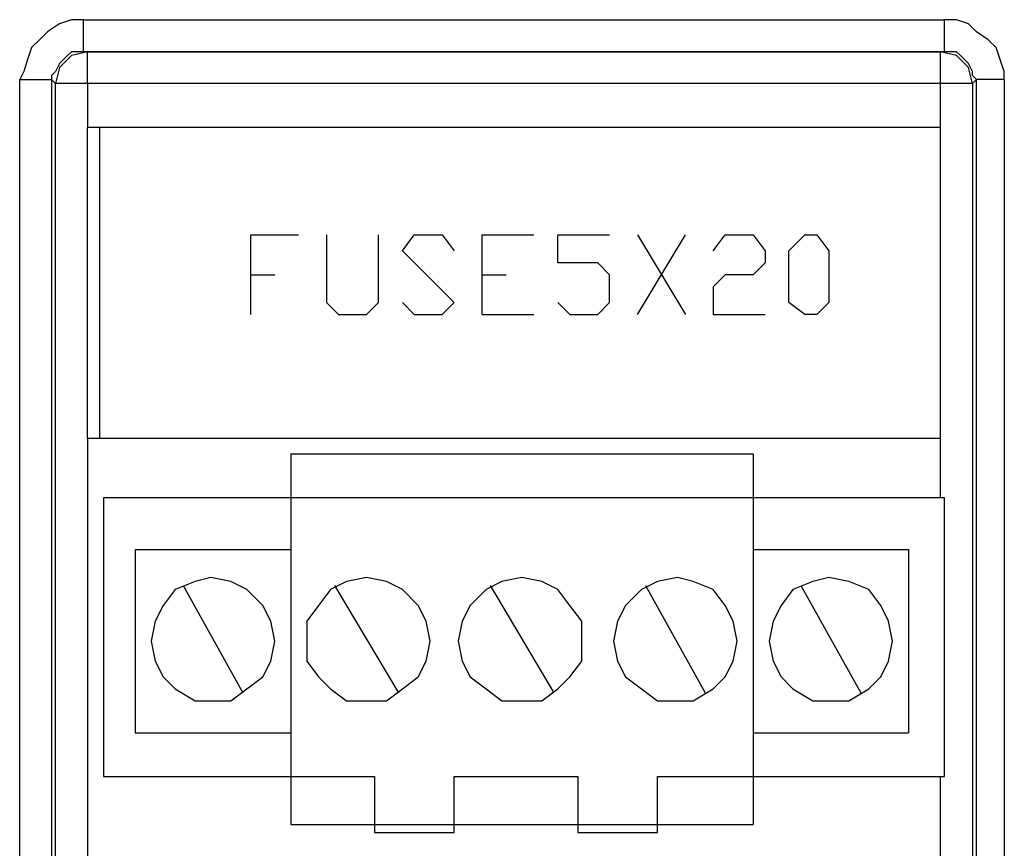
# Model space of a CAD drawing. Units: inches. Extents: x 0.51 to 7.99, y -6.31 to -4.68.
# Drawn here: x 3.58 to 3.86, y -5.94 to -5.7 of the extents above; entities that cross this region are included whole.
import ezdxf

# ---------------------------------------------------------------- set-up
doc = ezdxf.new("R2010")
doc.units = ezdxf.units.IN
doc.header["$MEASUREMENT"] = 0
doc.layers.add('Layer 1', color=7, linetype='Continuous')

# ---------------------------------------------------------------- blocks, each defined once
blk = doc.blocks.new('block 720')
at = {"layer": 'Layer 1', "color": 7, "lineweight": 25}
blk.add_lwpolyline([(3.84102, -5.83636), (3.60217, -5.83636)], dxfattribs=at)
blk = doc.blocks.new('block 721')
at = {"layer": 'Layer 1', "color": 7, "lineweight": 25}
blk.add_lwpolyline([(3.78757, -5.85118), (3.83193, -5.85118)], dxfattribs=at)
blk = doc.blocks.new('block 722')
at = {"layer": 'Layer 1', "color": 7, "lineweight": 25}
blk.add_lwpolyline([(3.78757, -5.90346), (3.83193, -5.90346)], dxfattribs=at)
blk = doc.blocks.new('block 723')
at = {"layer": 'Layer 1', "color": 7, "lineweight": 25}
blk.add_lwpolyline([(3.7762, -5.76586), (3.77961, -5.76128), (3.78757, -5.76128), (3.79097, -5.76586), (3.79097, -5.76925), (3.78757, -5.77268), (3.77961, -5.77268), (3.7762, -5.77611), (3.7762, -5.78407), (3.79097, -5.78407)], dxfattribs=at)
blk = doc.blocks.new('block 732')
at = {"layer": 'Layer 1', "color": 7, "lineweight": 25}
blk.add_lwpolyline([(3.76027, -5.916), (3.84102, -5.916)], dxfattribs=at)
blk = doc.blocks.new('block 739')
at = {"layer": 'Layer 1', "color": 7, "lineweight": 25}
blk.add_lwpolyline([(3.59648, -5.69984), (3.84216, -5.69984)], dxfattribs=at)
blk = doc.blocks.new('block 741')
at = {"layer": 'Layer 1', "color": 7, "lineweight": 25}
blk.add_lwpolyline([(3.84216, -5.709), (3.59648, -5.709)], dxfattribs=at)
blk = doc.blocks.new('block 742')
at = {"layer": 'Layer 1', "color": 7, "lineweight": 25}
blk.add_lwpolyline([(3.59762, -5.709), (3.84102, -5.709)], dxfattribs=at)
blk = doc.blocks.new('block 743')
at = {"layer": 'Layer 1', "color": 7, "lineweight": 25}
blk.add_lwpolyline([(3.84102, -5.71807), (3.59762, -5.71807)], dxfattribs=at)
blk = doc.blocks.new('block 744')
at = {"layer": 'Layer 1', "color": 7, "lineweight": 25}
blk.add_lwpolyline([(3.59762, -5.81932), (3.84102, -5.81932)], dxfattribs=at)
blk = doc.blocks.new('block 745')
at = {"layer": 'Layer 1', "color": 7, "lineweight": 25}
blk.add_lwpolyline([(3.84102, -5.7306), (3.59762, -5.7306)], dxfattribs=at)
blk = doc.blocks.new('block 749')
at = {"layer": 'Layer 1', "color": 7, "lineweight": 25}
blk.add_lwpolyline([(3.57828, -6.20943), (3.57828, -5.71697)], dxfattribs=at)
blk = doc.blocks.new('block 750')
at = {"layer": 'Layer 1', "color": 7, "lineweight": 25}
blk.add_lwpolyline([(3.58736, -5.71697), (3.58736, -6.20943)], dxfattribs=at)
blk = doc.blocks.new('block 751')
at = {"layer": 'Layer 1', "color": 7, "lineweight": 25}
blk.add_lwpolyline([(3.58851, -6.19122), (3.58851, -5.71807)], dxfattribs=at)
blk = doc.blocks.new('block 752')
at = {"layer": 'Layer 1', "color": 7, "lineweight": 25}
blk.add_lwpolyline([(3.59762, -5.81932), (3.59762, -6.19122)], dxfattribs=at)
blk = doc.blocks.new('block 903')
at = {"layer": 'Layer 1', "color": 7, "lineweight": 25}
blk.add_lwpolyline([(3.61126, -5.85118), (3.65563, -5.85118)], dxfattribs=at)
blk = doc.blocks.new('block 904')
at = {"layer": 'Layer 1', "color": 7, "lineweight": 25}
blk.add_lwpolyline([(3.78301, -5.87732), (3.78187, -5.8716), (3.77961, -5.86712), (3.7762, -5.86254), (3.77049, -5.86024), (3.76596, -5.8591), (3.76027, -5.86024), (3.75571, -5.86254), (3.75118, -5.86712), (3.74889, -5.8716), (3.74775, -5.87732), (3.74889, -5.88299), (3.75118, -5.88753), (3.75571, -5.89096), (3.76027, -5.8944), (3.77049, -5.8944), (3.7762, -5.89096), (3.77961, -5.88753), (3.78187, -5.88299), (3.78301, -5.87732)], dxfattribs=at)
blk = doc.blocks.new('block 905')
at = {"layer": 'Layer 1', "color": 7, "lineweight": 25}
blk.add_lwpolyline([(3.69542, -5.87732), (3.6943, -5.8716), (3.69201, -5.86712), (3.68749, -5.86254), (3.68293, -5.86024), (3.67723, -5.8591), (3.67155, -5.86024), (3.66699, -5.86254), (3.66359, -5.86712), (3.66018, -5.8716), (3.66018, -5.88299), (3.66359, -5.88753), (3.66699, -5.89096), (3.67155, -5.8944), (3.68293, -5.8944), (3.68749, -5.89096), (3.69201, -5.88753), (3.6943, -5.88299), (3.69542, -5.87732)], dxfattribs=at)
blk = doc.blocks.new('block 906')
at = {"layer": 'Layer 1', "color": 7, "lineweight": 25}
blk.add_lwpolyline([(3.73866, -5.87732), (3.73866, -5.8716), (3.73525, -5.86712), (3.73184, -5.86254), (3.72728, -5.86024), (3.72161, -5.8591), (3.7159, -5.86024), (3.71135, -5.86254), (3.7068, -5.86712), (3.70454, -5.8716), (3.70339, -5.87732), (3.70454, -5.88299), (3.7068, -5.88753), (3.71135, -5.89096), (3.7159, -5.8944), (3.72728, -5.8944), (3.73184, -5.89096), (3.73525, -5.88753), (3.73866, -5.88299), (3.73866, -5.87732)], dxfattribs=at)
blk = doc.blocks.new('block 907')
at = {"layer": 'Layer 1', "color": 7, "lineweight": 25}
blk.add_lwpolyline([(3.65107, -5.87732), (3.64994, -5.8716), (3.64766, -5.86712), (3.6431, -5.86254), (3.63857, -5.86024), (3.63287, -5.8591), (3.62834, -5.86024), (3.62264, -5.86254), (3.61922, -5.86712), (3.61696, -5.8716), (3.61582, -5.87732), (3.61696, -5.88299), (3.61922, -5.88753), (3.62264, -5.89096), (3.62834, -5.8944), (3.63857, -5.8944), (3.6431, -5.89096), (3.64766, -5.88753), (3.64994, -5.88299), (3.65107, -5.87732)], dxfattribs=at)
blk = doc.blocks.new('block 908')
at = {"layer": 'Layer 1', "color": 7, "lineweight": 25}
blk.add_lwpolyline([(3.66814, -5.86138), (3.68633, -5.8921)], dxfattribs=at)
blk = doc.blocks.new('block 909')
at = {"layer": 'Layer 1', "color": 7, "lineweight": 25}
blk.add_lwpolyline([(3.62491, -5.86138), (3.64198, -5.8921)], dxfattribs=at)
blk = doc.blocks.new('block 910')
at = {"layer": 'Layer 1', "color": 7, "lineweight": 25}
blk.add_lwpolyline([(3.7125, -5.86138), (3.7307, -5.8921)], dxfattribs=at)
blk = doc.blocks.new('block 911')
at = {"layer": 'Layer 1', "color": 7, "lineweight": 25}
blk.add_lwpolyline([(3.75686, -5.86138), (3.77391, -5.8921)], dxfattribs=at)
blk = doc.blocks.new('block 912')
at = {"layer": 'Layer 1', "color": 7, "lineweight": 25}
blk.add_lwpolyline([(3.61126, -5.90346), (3.65563, -5.90346)], dxfattribs=at)
blk = doc.blocks.new('block 913')
at = {"layer": 'Layer 1', "color": 7, "lineweight": 25}
blk.add_lwpolyline([(3.61126, -5.85118), (3.61126, -5.90346)], dxfattribs=at)
blk = doc.blocks.new('block 914')
at = {"layer": 'Layer 1', "color": 7, "lineweight": 25}
blk.add_lwpolyline([(3.64425, -5.78407), (3.64425, -5.76128), (3.65788, -5.76128)], dxfattribs=at)
blk = doc.blocks.new('block 915')
at = {"layer": 'Layer 1', "color": 7, "lineweight": 25}
blk.add_lwpolyline([(3.64425, -5.77268), (3.65107, -5.77268)], dxfattribs=at)
blk = doc.blocks.new('block 916')
at = {"layer": 'Layer 1', "color": 7, "lineweight": 25}
blk.add_lwpolyline([(3.66585, -5.76128), (3.66585, -5.78064), (3.66928, -5.78407), (3.67723, -5.78407), (3.68066, -5.78064), (3.68066, -5.76128)], dxfattribs=at)
blk = doc.blocks.new('block 917')
at = {"layer": 'Layer 1', "color": 7, "lineweight": 25}
blk.add_lwpolyline([(3.68749, -5.78064), (3.69089, -5.78407), (3.69885, -5.78407), (3.70226, -5.78064), (3.68749, -5.76586), (3.69089, -5.76128), (3.69885, -5.76128), (3.70226, -5.76586)], dxfattribs=at)
blk = doc.blocks.new('block 918')
at = {"layer": 'Layer 1', "color": 7, "lineweight": 25}
blk.add_lwpolyline([(3.71021, -5.78407), (3.71021, -5.76128), (3.72502, -5.76128)], dxfattribs=at)
blk = doc.blocks.new('block 919')
at = {"layer": 'Layer 1', "color": 7, "lineweight": 25}
blk.add_lwpolyline([(3.71021, -5.77268), (3.71705, -5.77268)], dxfattribs=at)
blk = doc.blocks.new('block 920')
at = {"layer": 'Layer 1', "color": 7, "lineweight": 25}
blk.add_lwpolyline([(3.71021, -5.78407), (3.72502, -5.78407)], dxfattribs=at)
blk = doc.blocks.new('block 921')
at = {"layer": 'Layer 1', "color": 7, "lineweight": 25}
blk.add_lwpolyline([(3.73184, -5.78064), (3.73525, -5.78407), (3.74321, -5.78407), (3.74662, -5.78064), (3.74662, -5.77268), (3.74321, -5.76925), (3.73184, -5.76925), (3.73184, -5.76128), (3.74662, -5.76128)], dxfattribs=at)
blk = doc.blocks.new('block 922')
at = {"layer": 'Layer 1', "color": 7, "lineweight": 25}
blk.add_lwpolyline([(3.75459, -5.78407), (3.76823, -5.76128)], dxfattribs=at)
blk = doc.blocks.new('block 923')
at = {"layer": 'Layer 1', "color": 7, "lineweight": 25}
blk.add_lwpolyline([(3.75459, -5.76128), (3.76823, -5.78407)], dxfattribs=at)
blk = doc.blocks.new('block 940')
at = {"layer": 'Layer 1', "color": 7, "lineweight": 25}
blk.add_lwpolyline([(3.60103, -5.7306), (3.60103, -5.81932)], dxfattribs=at)
blk = doc.blocks.new('block 948')
at = {"layer": 'Layer 1', "color": 7, "lineweight": 25}
blk.add_lwpolyline([(3.65563, -5.82385), (3.78757, -5.82385)], dxfattribs=at)
blk = doc.blocks.new('block 949')
at = {"layer": 'Layer 1', "color": 7, "lineweight": 25}
blk.add_lwpolyline([(3.60217, -5.916), (3.67952, -5.916)], dxfattribs=at)
blk = doc.blocks.new('block 950')
at = {"layer": 'Layer 1', "color": 7, "lineweight": 25}
blk.add_lwpolyline([(3.67952, -5.916), (3.67952, -5.93194)], dxfattribs=at)
blk = doc.blocks.new('block 951')
at = {"layer": 'Layer 1', "color": 7, "lineweight": 25}
blk.add_lwpolyline([(3.67952, -5.93194), (3.70226, -5.93194)], dxfattribs=at)
blk = doc.blocks.new('block 952')
at = {"layer": 'Layer 1', "color": 7, "lineweight": 25}
blk.add_lwpolyline([(3.70226, -5.93194), (3.70226, -5.916)], dxfattribs=at)
blk = doc.blocks.new('block 953')
at = {"layer": 'Layer 1', "color": 7, "lineweight": 25}
blk.add_lwpolyline([(3.70226, -5.916), (3.73751, -5.916)], dxfattribs=at)
blk = doc.blocks.new('block 954')
at = {"layer": 'Layer 1', "color": 7, "lineweight": 25}
blk.add_lwpolyline([(3.73751, -5.916), (3.73751, -5.93194)], dxfattribs=at)
blk = doc.blocks.new('block 955')
at = {"layer": 'Layer 1', "color": 7, "lineweight": 25}
blk.add_lwpolyline([(3.73751, -5.93194), (3.76027, -5.93194)], dxfattribs=at)
blk = doc.blocks.new('block 956')
at = {"layer": 'Layer 1', "color": 7, "lineweight": 25}
blk.add_lwpolyline([(3.76027, -5.93194), (3.76027, -5.916)], dxfattribs=at)
blk = doc.blocks.new('block 957')
at = {"layer": 'Layer 1', "color": 7, "lineweight": 25}
blk.add_lwpolyline([(3.65563, -5.92965), (3.78757, -5.92965)], dxfattribs=at)
blk = doc.blocks.new('block 958')
at = {"layer": 'Layer 1', "color": 7, "lineweight": 25}
blk.add_lwpolyline([(3.78757, -5.82385), (3.78757, -5.92965)], dxfattribs=at)
blk = doc.blocks.new('block 959')
at = {"layer": 'Layer 1', "color": 7, "lineweight": 25}
blk.add_lwpolyline([(3.65563, -5.82385), (3.65563, -5.92965)], dxfattribs=at)
blk = doc.blocks.new('block 960')
at = {"layer": 'Layer 1', "color": 7, "lineweight": 25}
blk.add_lwpolyline([(3.60217, -5.83636), (3.60217, -5.916)], dxfattribs=at)
blk = doc.blocks.new('block 1241')
at = {"layer": 'Layer 1', "color": 7, "lineweight": 25}
blk.add_lwpolyline([(3.59648, -5.709), (3.59648, -5.69984)], dxfattribs=at)
blk = doc.blocks.new('block 1242')
at = {"layer": 'Layer 1', "color": 7, "lineweight": 25}
blk.add_lwpolyline([(3.59648, -5.709), (3.59307, -5.709), (3.59192, -5.7101), (3.59078, -5.71124), (3.58965, -5.71239), (3.58851, -5.71468), (3.58736, -5.71578), (3.58736, -5.71697)], dxfattribs=at)
blk = doc.blocks.new('block 1243')
at = {"layer": 'Layer 1', "color": 7, "lineweight": 25}
blk.add_lwpolyline([(3.57828, -5.71697), (3.58736, -5.71697)], dxfattribs=at)
blk = doc.blocks.new('block 1244')
at = {"layer": 'Layer 1', "color": 7, "lineweight": 25}
blk.add_lwpolyline([(3.59648, -5.69984), (3.59307, -5.69984), (3.58965, -5.70104), (3.58625, -5.70327), (3.58396, -5.70557), (3.58169, -5.70782), (3.58055, -5.71124), (3.57943, -5.71468), (3.57828, -5.71697)], dxfattribs=at)
blk = doc.blocks.new('block 1337')
at = {"layer": 'Layer 1', "color": 7, "lineweight": 25}
blk.add_lwpolyline([(3.59648, -5.709), (3.59762, -5.709)], dxfattribs=at)
blk = doc.blocks.new('block 1338')
at = {"layer": 'Layer 1', "color": 7, "lineweight": 25}
blk.add_lwpolyline([(3.59762, -5.709), (3.59307, -5.7101), (3.58965, -5.71353), (3.58851, -5.71807)], dxfattribs=at)
blk = doc.blocks.new('block 1339')
at = {"layer": 'Layer 1', "color": 7, "lineweight": 25}
blk.add_lwpolyline([(3.58851, -5.71807), (3.58736, -5.71697)], dxfattribs=at)
blk = doc.blocks.new('block 1386')
at = {"layer": 'Layer 1', "color": 7, "lineweight": 25}
blk.add_lwpolyline([(3.59762, -5.71807), (3.58851, -5.71807)], dxfattribs=at)
blk = doc.blocks.new('block 1387')
at = {"layer": 'Layer 1', "color": 7, "lineweight": 25}
blk.add_lwpolyline([(3.59762, -5.71807), (3.59762, -5.7306)], dxfattribs=at)
blk = doc.blocks.new('block 1388')
at = {"layer": 'Layer 1', "color": 7, "lineweight": 25}
blk.add_lwpolyline([(3.59762, -5.7306), (3.59762, -5.7306)], dxfattribs=at)
blk = doc.blocks.new('block 1389')
at = {"layer": 'Layer 1', "color": 7, "lineweight": 25}
blk.add_lwpolyline([(3.59762, -5.81932), (3.59762, -5.7306)], dxfattribs=at)
blk = doc.blocks.new('block 1390')
at = {"layer": 'Layer 1', "color": 7, "lineweight": 25}
blk.add_lwpolyline([(3.59762, -5.81932), (3.59762, -5.81932)], dxfattribs=at)
blk = doc.blocks.new('block 1391')
at = {"layer": 'Layer 1', "color": 7, "lineweight": 25}
blk.add_lwpolyline([(3.59762, -5.71807), (3.59762, -5.709)], dxfattribs=at)
blk = doc.blocks.new('block 1679')
at = {"layer": 'Layer 1', "color": 7, "lineweight": 25}
blk.add_lwpolyline([(3.84102, -6.19122), (3.84102, -5.916)], dxfattribs=at)
blk = doc.blocks.new('block 1680')
at = {"layer": 'Layer 1', "color": 7, "lineweight": 25}
blk.add_lwpolyline([(3.85924, -5.71697), (3.85924, -6.19122)], dxfattribs=at)
blk = doc.blocks.new('block 1681')
at = {"layer": 'Layer 1', "color": 7, "lineweight": 25}
blk.add_lwpolyline([(3.85127, -6.19122), (3.85127, -5.71697)], dxfattribs=at)
blk = doc.blocks.new('block 1682')
at = {"layer": 'Layer 1', "color": 7, "lineweight": 25}
blk.add_lwpolyline([(3.85012, -5.71807), (3.85012, -6.19122)], dxfattribs=at)
blk = doc.blocks.new('block 1779')
at = {"layer": 'Layer 1', "color": 7, "lineweight": 25}
blk.add_lwpolyline([(3.84102, -5.83636), (3.84102, -5.71807)], dxfattribs=at)
blk = doc.blocks.new('block 1780')
at = {"layer": 'Layer 1', "color": 7, "lineweight": 25}
blk.add_lwpolyline([(3.84216, -5.83636), (3.84102, -5.83636)], dxfattribs=at)
blk = doc.blocks.new('block 1781')
at = {"layer": 'Layer 1', "color": 7, "lineweight": 25}
blk.add_lwpolyline([(3.82738, -5.87732), (3.82623, -5.8716), (3.82396, -5.86712), (3.82055, -5.86254), (3.81485, -5.86024), (3.80918, -5.8591), (3.80462, -5.86024), (3.79894, -5.86254), (3.79553, -5.86712), (3.79325, -5.8716), (3.79213, -5.87732), (3.79325, -5.88299), (3.79553, -5.88753), (3.79894, -5.89096), (3.80462, -5.8944), (3.81485, -5.8944), (3.82055, -5.89096), (3.82396, -5.88753), (3.82623, -5.88299), (3.82738, -5.87732)], dxfattribs=at)
blk = doc.blocks.new('block 1782')
at = {"layer": 'Layer 1', "color": 7, "lineweight": 25}
blk.add_lwpolyline([(3.80122, -5.86138), (3.81826, -5.8921)], dxfattribs=at)
blk = doc.blocks.new('block 1783')
at = {"layer": 'Layer 1', "color": 7, "lineweight": 25}
blk.add_lwpolyline([(3.83193, -5.85118), (3.83193, -5.90346)], dxfattribs=at)
blk = doc.blocks.new('block 1838')
at = {"layer": 'Layer 1', "color": 7, "lineweight": 25}
blk.add_lwpolyline([(3.80235, -5.78407), (3.7978, -5.78064), (3.7978, -5.76586), (3.80235, -5.76128), (3.80577, -5.76128), (3.80918, -5.76586), (3.80918, -5.78064), (3.80577, -5.78407), (3.80235, -5.78407)], dxfattribs=at)
blk = doc.blocks.new('block 1934')
at = {"layer": 'Layer 1', "color": 7, "lineweight": 25}
blk.add_lwpolyline([(3.85924, -5.71697), (3.85127, -5.71697)], dxfattribs=at)
blk = doc.blocks.new('block 2230')
at = {"layer": 'Layer 1', "color": 7, "lineweight": 25}
blk.add_lwpolyline([(3.85924, -5.71697), (3.85924, -5.71468), (3.85809, -5.71124), (3.85695, -5.70782), (3.85468, -5.70557), (3.85127, -5.70327), (3.84899, -5.70104), (3.84557, -5.69984), (3.84216, -5.69984)], dxfattribs=at)
blk = doc.blocks.new('block 2276')
at = {"layer": 'Layer 1', "color": 7, "lineweight": 25}
blk.add_lwpolyline([(3.84216, -5.709), (3.84216, -5.69984)], dxfattribs=at)
blk = doc.blocks.new('block 2316')
at = {"layer": 'Layer 1', "color": 7, "lineweight": 25}
blk.add_lwpolyline([(3.85127, -5.71697), (3.85012, -5.71578), (3.85012, -5.71468), (3.84899, -5.71239), (3.84786, -5.71124), (3.84671, -5.7101), (3.84557, -5.709), (3.84216, -5.709)], dxfattribs=at)
blk = doc.blocks.new('block 2375')
at = {"layer": 'Layer 1', "color": 7, "lineweight": 25}
blk.add_lwpolyline([(3.85127, -5.71697), (3.85012, -5.71807)], dxfattribs=at)
blk = doc.blocks.new('block 2376')
at = {"layer": 'Layer 1', "color": 7, "lineweight": 25}
blk.add_lwpolyline([(3.85012, -5.71807), (3.84899, -5.71353), (3.84557, -5.7101), (3.84102, -5.709)], dxfattribs=at)
blk = doc.blocks.new('block 2377')
at = {"layer": 'Layer 1', "color": 7, "lineweight": 25}
blk.add_lwpolyline([(3.84102, -5.709), (3.84216, -5.709)], dxfattribs=at)
blk = doc.blocks.new('block 2428')
at = {"layer": 'Layer 1', "color": 7, "lineweight": 25}
blk.add_lwpolyline([(3.84102, -5.71807), (3.84102, -5.709)], dxfattribs=at)
blk = doc.blocks.new('block 2429')
at = {"layer": 'Layer 1', "color": 7, "lineweight": 25}
blk.add_lwpolyline([(3.85012, -5.71807), (3.84102, -5.71807)], dxfattribs=at)
blk = doc.blocks.new('block 2434')
at = {"layer": 'Layer 1', "color": 7, "lineweight": 25}
blk.add_lwpolyline([(3.84102, -5.81932), (3.84102, -5.7306)], dxfattribs=at)
blk = doc.blocks.new('block 2743')
at = {"layer": 'Layer 1', "color": 7, "lineweight": 25}
blk.add_lwpolyline([(3.84102, -5.916), (3.84216, -5.916)], dxfattribs=at)
blk = doc.blocks.new('block 2744')
at = {"layer": 'Layer 1', "color": 7, "lineweight": 25}
blk.add_lwpolyline([(3.84216, -5.916), (3.84216, -5.83636)], dxfattribs=at)

msp = doc.modelspace()

# ---------------------------------------------------------------- block references
at = {"layer": 'Layer 1'}
for name in ['block 1244', 'block 739', 'block 1241', 'block 2230', 'block 2276', 'block 1242', 'block 1338', 'block 741', 'block 1337', 'block 742', 'block 1391', 'block 2376', 'block 2377', 'block 2428', 'block 2316', 'block 749', 'block 1243', 'block 750', 'block 1339', 'block 2375', 'block 1681', 'block 1934', 'block 1680', 'block 751', 'block 1386', 'block 743', 'block 1387', 'block 1779', 'block 2429', 'block 1682', 'block 745', 'block 1388', 'block 1389', 'block 940', 'block 2434', 'block 914', 'block 916', 'block 917', 'block 918', 'block 921', 'block 922', 'block 923', 'block 723', 'block 1838', 'block 915', 'block 919', 'block 920', 'block 744', 'block 752', 'block 1390', 'block 948', 'block 959', 'block 958', 'block 720', 'block 960', 'block 1780', 'block 2744', 'block 903', 'block 913', 'block 721', 'block 1783', 'block 907', 'block 905', 'block 906', 'block 904', 'block 1781', 'block 909', 'block 908', 'block 910', 'block 911', 'block 1782', 'block 912', 'block 722', 'block 949', 'block 950', 'block 952', 'block 953', 'block 954', 'block 732', 'block 956', 'block 1679', 'block 2743', 'block 957', 'block 951', 'block 955']:
    msp.add_blockref(name, (0, 0), dxfattribs=at)

doc.saveas('drawing.dxf')
